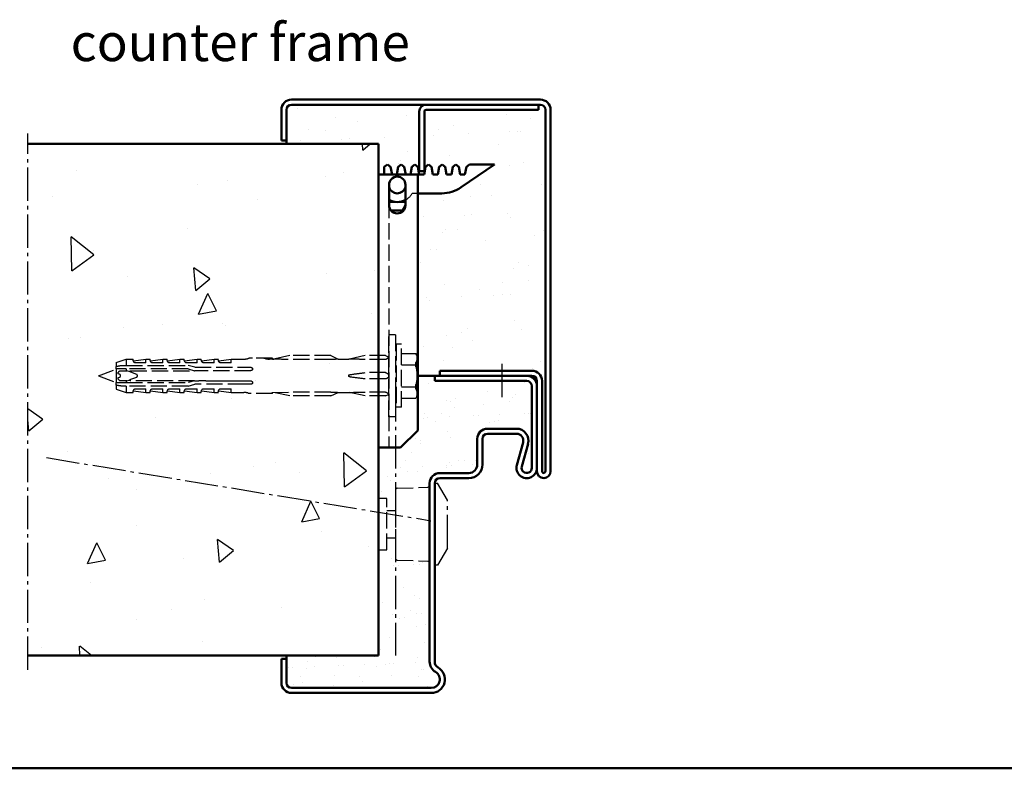
# Model space of a CAD drawing. Extents: x -3457 to 6771, y 1394 to 5064.
# Drawn here: x 5967 to 6256, y 1394 to 1613 of the extents above; entities that cross this region are included whole.
import ezdxf

# ---------------------------------------------------------------- set-up
doc = ezdxf.new("R2010")
doc.units = 0
doc.linetypes.add('AM_DIN_F_W050', pattern=[6.25, 4.75, -1.5])
doc.linetypes.add('AM_DIN_G_W050', pattern=[13.75, 9.75, -1.5, 1, -1.5])
doc.layers.get('0').update_dxf_attribs({"linetype": 'CONTINUOUS'})
for name, color, linetype, lineweight in [('AM_0', 7, 'CONTINUOUS', 50), ('AM_2', 5, 'CONTINUOUS', 50), ('AM_3', 6, 'AM_DIN_F_W050', 25), ('AM_6', 2, 'CONTINUOUS', 35), ('AM_7', 4, 'AM_DIN_G_W050', 25), ('AM_8', 1, 'CONTINUOUS', 25)]:
    doc.layers.add(name, color=color, linetype=linetype, lineweight=lineweight)
doc.styles.get("Standard").update_dxf_attribs({"font": 'arial.ttf'})

# ---------------------------------------------------------------- blocks, each defined once
blk = doc.blocks.new('GZ-79SP_Winkel')
for p, q in [((76, 115.5), (3, 115.5)), ((3, 114), (76, 114)), ((75.48, 114), (75.48, 112.5)), ((0, 112.5), (0, 103.5)), ((1.5, 103.5), (1.5, 112.5)), ((77.5, 112.5), (77.5, 6.5)), ((79, 6.5), (79, 112.5)), ((0, 103.5), (1.5, 103.5)), ((73.5, 36), (46.5, 36)), ((46.5, 36), (46.5, 34.5)), ((71, 34.5), (46.5, 34.5)), ((46.5, 34.5), (73.5, 34.5)), ((75, 33), (75, 6.5)), ((76.5, 33), (76.5, 6.5)), ((75, 19), (75, 30.5))]:
    blk.add_line(p, q)
for centre, radius, start, end in [((3, 112.5), 3, 90, 180), ((3, 112.5), 1.5, 90, 180), ((76, 112.5), 3, 0, 90), ((76, 112.5), 1.5, 0, 90), ((73.5, 33), 3, 0, 90), ((73.5, 33), 1.5, 0, 90), ((77, 6.5), 2, 180, 0), ((77, 6.5), 0.5, 180, 0)]:
    blk.add_arc(centre, radius, start, end)
at = {"layer": 'AM_0'}
for p, q in [((40.48, 94.5), (40.48, 112)), ((41.98, 112), (41.98, 94.5)), ((75.48, 112.5), (42.48, 112.5)), ((40.48, 94.5), (41.98, 94.5))]:
    blk.add_line(p, q, dxfattribs=at)
for radius in [2, 0.5]:
    blk.add_arc((42.48, 112), radius, 90, 180, dxfattribs=at)
blk = doc.blocks.new('Eckzarge')
for p, q in [((27, 93), (0, 93)), ((0, 93), (0, 91.5)), ((27, 91.5), (0, 91.5)), ((28.5, 66), (28.5, 90)), ((30, 66), (30, 90)), ((15.5, 77.5), (24, 77.5)), ((15.5, 76), (24, 76)), ((12.5, 67), (12.5, 74.5)), ((14, 67), (14, 74.5)), ((25.93, 73.47), (24.11, 66.79)), ((27.38, 73.08), (25.55, 66.39)), ((1.5, 64.5), (10, 64.5)), ((-1.5, 9.2), (-1.5, 61.5)), ((0, 9.2), (0, 61.5)), ((1.5, 63), (10, 63)), ((-43.5, 10), (-45, 10)), ((-45, 10), (-45, 3)), ((-43.5, 10), (-43.5, 3)), ((-42, 1.5), (-1, 1.5)), ((-42, 0), (-1, 0))]:
    blk.add_line(p, q)
for centre, radius, start, end in [((27, 90), 3, 0, 90), ((27, 90), 1.5, 0, 90), ((15.5, 74.5), 3, 90, 180), ((15.5, 74.5), 1.5, 90, 180), ((24, 74), 3.5, 344.7385, 90), ((24, 74), 2, 344.7385, 90), ((10, 67), 4, 270, 0), ((10, 67), 2.5, 270, 0), ((27, 66), 3, 164.7385, 0), ((1.5, 61.5), 3, 90, 180), ((27, 66), 1.5, 164.7385, 0), ((1.5, 61.5), 1.5, 90, 180), ((2, 9.2), 3.5, 180, 240), ((2, 9.2), 2, 180, 240), ((-1, 4), 4, 270, 60), ((-1, 4), 2.5, 270, 60), ((-42, 3), 3, 180, 270), ((-42, 3), 1.5, 180, 270)]:
    blk.add_arc(centre, radius, start, end)
at = {"layer": 'AM_7'}
blk.add_line((-11.5, 89.33), (-11.5, 11), dxfattribs=at)
blk = doc.blocks.new('SMW-Typ1')
for p, q in [((0.15, 20.87), (0.15, 0.81)), ((0.63, 21.37), (9.63, 21.68)), ((9.66, 21.68), (9.63, 21.68)), ((10.15, 0.49), (10.15, 21.2)), ((-2.35, 14.84), (0.15, 14.84)), ((-2.35, 6.84), (0.15, 6.84)), ((0.63, 0.31), (9.63, 0)), ((9.66, 0), (9.63, 0))]:
    blk.add_line(p, q)
blk.add_lwpolyline([(-4.85, 3.34), (-2.35, 3.34), (-2.35, 18.34), (-4.85, 18.34)], close=True)
for centre, radius, start, end in [((0.65, 20.87), 0.496, 92, 180), ((9.66, 21.2), 0.486, 0, 90), ((0.65, 0.81), 0.496, 180, 268), ((9.66, 0.49), 0.486, 270, 0)]:
    blk.add_arc(centre, radius, start, end)
at = {"layer": 'AM_7'}
for p, q in [((11.65, -1.16), (11.65, 22.84)), ((11.65, 22.84), (12.45, 22.84)), ((15.45, 17.84), (12.45, 22.84)), ((15.45, 3.84), (15.45, 17.84)), ((15.45, 3.84), (12.45, -1.16)), ((12.45, -1.16), (11.65, -1.16))]:
    blk.add_line(p, q, dxfattribs=at)
blk = doc.blocks.new('Dübel_SK')
for p, q in [((85.2, 0), (85.2, 24)), ((87.2, 24), (85.2, 24)), ((87.2, 24), (87.2, 0)), ((87.4, 21.05), (87.2, 21.25)), ((87.4, 21.25), (87.4, 2.75)), ((89, 21.25), (87.4, 21.25)), ((89, 2.75), (89, 21.25)), ((56.2, 17.9), (51.85, 16.98)), ((68.2, 17.9), (56.2, 17.9)), ((68.2, 17.9), (70.35, 16.87)), ((78.3, 17.9), (73.47, 16.87)), ((84.3, 17.9), (78.3, 17.9)), ((84.3, 17.9), (85.12, 17.47)), ((89, 18.54), (93.19, 18.54)), ((93.5, 18), (93.19, 18.54)), ((93.5, 18), (93.5, 17.2)), ((5.2, 15.9), (8.2, 16.9)), ((5.2, 15.9), (5.2, 14.72)), ((5.2, 14), (5.2, 14.72)), ((8.2, 16.9), (8.2, 15)), ((8.2, 16.9), (10.21, 16.9)), ((8.2, 15), (26.35, 15)), ((10.32, 16.37), (13.95, 16.89)), ((13.95, 15.81), (10.66, 15.81)), ((13.95, 15.81), (13.95, 16.9)), ((13.95, 16.9), (15.21, 16.9)), ((15.32, 16.37), (18.95, 16.89)), ((18.95, 15.81), (15.66, 15.81)), ((18.95, 15.81), (18.95, 16.9)), ((18.95, 16.9), (20.21, 16.9)), ((20.32, 16.37), (23.95, 16.89)), ((23.95, 15.81), (20.66, 15.81)), ((23.95, 15.81), (23.95, 16.9)), ((23.95, 16.9), (25.21, 16.9)), ((25.32, 16.37), (28.95, 16.89)), ((28.95, 15.81), (25.66, 15.81)), ((26.35, 15), (26.35, 15)), ((28.35, 14.5), (26.35, 15)), ((28.35, 14.5), (42.7, 14.5)), ((28.95, 15.81), (28.95, 16.9)), ((28.95, 16.9), (30.21, 16.9)), ((30.32, 16.37), (33.95, 16.89)), ((33.95, 15.81), (30.66, 15.81)), ((33.95, 15.81), (33.95, 16.9)), ((33.95, 16.9), (35.21, 16.9)), ((35.32, 16.37), (38.95, 16.89)), ((38.95, 15.81), (35.66, 15.81)), ((38.95, 15.81), (38.95, 16.9)), ((38.95, 16.9), (42.7, 16.9)), ((51.06, 17.2), (45.2, 17.2)), ((51.06, 16.9), (50.2, 16.9)), ((51.06, 17.2), (51.06, 16.9)), ((51.06, 16.9), (51.5, 16.9)), ((51.85, 16.89), (51.5, 16.9)), ((51.85, 16.88), (51.85, 16.98)), ((68.2, 16.79), (54.2, 16.79)), ((70.35, 16.88), (73.48, 16.88)), ((84.3, 16.79), (78.3, 16.79)), ((78.3, 16.79), (78.3, 16.79)), ((84.3, 16.79), (84.3, 16.79)), ((89, 15.25), (93.19, 15.25)), ((93.19, 14.59), (93.19, 15.9)), ((93.5, 17.2), (93.5, 12)), ((0, 12), (5.2, 13.9)), ((0, 12), (5.2, 10.1)), ((5.2, 14), (5.2, 10)), ((5.72, 12.76), (5.72, 12.64)), ((5.72, 12.64), (6.18, 12.47)), ((8.2, 14), (8.2, 13.5)), ((26.35, 14), (8.2, 14)), ((8.2, 13.5), (8.34, 13.5)), ((9.36, 13.13), (8.34, 13.5)), ((9.4, 13.11), (11.15, 12.47)), ((9.46, 13.5), (28.34, 13.5)), ((26.35, 14), (28.23, 13.5)), ((44.73, 13.5), (28.23, 13.5)), ((84.3, 12.94), (78.3, 12.93)), ((84.3, 12.94), (84.3, 12.94)), ((93.5, 12), (93.5, 6.8)), ((5.2, 9.28), (5.2, 10)), ((5.2, 9.28), (5.2, 8.1)), ((6.18, 11.53), (5.72, 11.36)), ((5.72, 11.36), (5.72, 11.24)), ((8.2, 10.5), (8.2, 10)), ((8.34, 10.5), (8.2, 10.5)), ((8.2, 10), (26.35, 10)), ((26.35, 9), (8.2, 9)), ((8.2, 9), (8.2, 7.1)), ((8.34, 10.5), (9.03, 10.75)), ((9.03, 10.75), (9.36, 10.87)), ((11.15, 11.53), (9.4, 10.89)), ((28.23, 10.5), (9.46, 10.5)), ((28.23, 10.5), (26.35, 10)), ((26.35, 9), (28.35, 9.5)), ((26.35, 9), (26.35, 9)), ((28.23, 10.5), (28.34, 10.5)), ((28.34, 10.5), (29.46, 10.5)), ((42.7, 9.5), (28.35, 9.5)), ((31.49, 10.5), (33.33, 10.5)), ((33.33, 10.5), (34.47, 10.5)), ((34.47, 10.5), (38.34, 10.5)), ((38.34, 10.5), (42.7, 10.5)), ((84.3, 11.06), (78.3, 11.07)), ((84.3, 11.06), (84.3, 11.06)), ((89, 8.75), (93.19, 8.75)), ((93.19, 8.1), (93.19, 9.41)), ((5.2, 8.1), (8.2, 7.1)), ((8.2, 7.1), (10.21, 7.1)), ((10.32, 7.63), (13.95, 7.11)), ((10.66, 8.19), (13.95, 8.19)), ((13.95, 7.1), (13.95, 8.19)), ((13.95, 7.1), (15.21, 7.1)), ((15.32, 7.63), (18.95, 7.11)), ((15.66, 8.19), (18.95, 8.19)), ((18.95, 7.1), (18.95, 8.19)), ((18.95, 7.1), (20.21, 7.1)), ((20.32, 7.63), (23.95, 7.11)), ((20.66, 8.19), (23.95, 8.19)), ((23.95, 7.1), (23.95, 8.19)), ((23.95, 7.1), (25.21, 7.1)), ((25.32, 7.63), (28.95, 7.11)), ((25.66, 8.19), (28.95, 8.19)), ((28.95, 7.1), (28.95, 8.19)), ((28.95, 7.1), (30.21, 7.1)), ((30.32, 7.63), (33.95, 7.11)), ((30.66, 8.19), (33.95, 8.19)), ((33.95, 7.1), (33.95, 8.19)), ((33.95, 7.1), (35.21, 7.1)), ((35.32, 7.63), (38.95, 7.11)), ((35.66, 8.19), (38.95, 8.19)), ((38.95, 7.1), (38.95, 8.19)), ((38.95, 7.1), (42.7, 7.1)), ((44.53, 6.8), (44.42, 6.86)), ((51.06, 6.8), (44.53, 6.8)), ((51.06, 7.1), (56.2, 7.21)), ((51.06, 6.8), (51.06, 7.15)), ((51.85, 7.02), (51.85, 7.12)), ((56.2, 6.1), (51.85, 7.02)), ((68.2, 7.21), (56.2, 7.21)), ((56.2, 7.21), (56.2, 7.21)), ((68.2, 6.1), (56.2, 6.1)), ((68.2, 6.1), (70.35, 7.13)), ((70.35, 7.13), (73.48, 7.13)), ((78.3, 6.1), (73.47, 7.13)), ((84.3, 7.21), (78.3, 7.21)), ((78.3, 7.21), (78.3, 7.21)), ((84.3, 6.1), (78.3, 6.1)), ((84.3, 7.21), (84.3, 7.21)), ((84.3, 6.1), (85.12, 6.53)), ((93.5, 6), (93.19, 5.47)), ((93.5, 6.8), (93.5, 6)), ((87.4, 2.95), (87.2, 2.75)), ((89, 5.47), (93.19, 5.47)), ((87.2, 0), (85.2, 0)), ((89, 2.75), (87.4, 2.75))]:
    blk.add_line(p, q)
for centre, radius, start, end in [((84.2, 17.88), 1, 336.4193, 0), ((42.7, 22.18), 5.28, 270, 283.6855), ((45.2, 11.92), 5.28, 98.7092, 103.6855), ((45.2, 11.92), 5.28, 90, 98.7092), ((47.7, 11.92), 5.28, 76.3145, 90), ((50.2, 22.18), 5.28, 256.3145, 270), ((42.7, 1.82), 5.28, 76.3145, 90), ((45.2, 12.08), 5.28, 256.3145, 261.4956), ((84.2, 6.13), 1, 0, 23.5807)]:
    blk.add_arc(centre, radius, start, end)
for centre, major_axis, ratio, start_param, end_param in [((17.77, 11.58), (-52.17, -2.7), 0.089648, 3.934581, 3.989431), ((89.86, 12), (32.65, -2.5), 0.128193, 2.244443, 2.305807), ((48.04, 12), (-46.64, -2.42), 0.09077, 4.001797, 4.114218), ((50.54, 12), (-22.94, 0), 0.212557, 3.115585, 3.167609), ((48.04, 12), (-46.64, -4.26), 0.050974, 2.15962, 2.272042), ((48.04, 12), (-46.64, 4.26), 0.050974, 4.011153, 4.123573), ((89.86, 12), (32.65, 2.5), 0.128193, 3.977369, 4.038733), ((48.04, 12), (-46.64, 2.42), 0.09077, 2.168976, 2.281398)]:
    blk.add_ellipse(centre, major_axis=major_axis, ratio=ratio, start_param=start_param, end_param=end_param)
for points, knots in [([(85.12, 17.47), (85.12, 17.47), (85.12, 17.47), (85.12, 17.47), (85.12, 17.47), (85.12, 17.47), (85.12, 17.47), (85.12, 17.47), (85.11, 17.46), (85.11, 17.44), (85.09, 17.4), (85.08, 17.38), (85.05, 17.32), (85.03, 17.3), (85.02, 17.27)], [0.28870719, 0.28870719, 0.28870719, 0.28870719, 0.28960758, 0.28960758, 0.28960758, 0.29339931, 0.29339931, 0.29871656, 0.29871656, 0.31105292, 0.31105292, 0.32556311, 0.32556311, 0.33669347, 0.33669347, 0.33669347, 0.33669347]), ([(5.2, 14.72), (5.37, 14.77), (5.55, 14.82), (5.71, 14.85), (6.04, 14.93), (6.44, 15), (6.77, 15)], [0.6107191, 0.6107191, 0.6107191, 0.6107191, 0.661418, 0.661418, 0.661418, 0.7674156, 0.7674156, 0.7674156, 0.7674156]), ([(10.66, 15.81), (10.6, 15.86), (10.55, 15.91), (10.39, 16.1), (10.3, 16.26), (10.21, 16.54), (10.2, 16.68), (10.2, 16.86), (10.21, 16.9), (10.21, 16.9)], [-0.7350727, -0.7350727, -0.7350727, -0.7350727, -0.7080906, -0.7080906, -0.6271922, -0.6271922, -0.5195395, -0.5195395, -0.4118867, -0.4118867, -0.4118867, -0.4118867]), ([(15.66, 15.81), (15.6, 15.86), (15.55, 15.91), (15.39, 16.1), (15.3, 16.26), (15.21, 16.54), (15.2, 16.68), (15.2, 16.86), (15.21, 16.9), (15.21, 16.9)], [-0.7350727, -0.7350727, -0.7350727, -0.7350727, -0.7080906, -0.7080906, -0.6271922, -0.6271922, -0.5195395, -0.5195395, -0.4118867, -0.4118867, -0.4118867, -0.4118867]), ([(20.66, 15.81), (20.6, 15.86), (20.55, 15.91), (20.39, 16.1), (20.3, 16.26), (20.21, 16.54), (20.2, 16.68), (20.2, 16.86), (20.21, 16.9), (20.21, 16.9)], [-0.7350727, -0.7350727, -0.7350727, -0.7350727, -0.7080906, -0.7080906, -0.6271922, -0.6271922, -0.5195395, -0.5195395, -0.4118867, -0.4118867, -0.4118867, -0.4118867]), ([(25.66, 15.81), (25.6, 15.86), (25.55, 15.91), (25.39, 16.1), (25.3, 16.26), (25.21, 16.54), (25.2, 16.68), (25.2, 16.86), (25.21, 16.9), (25.21, 16.9)], [-0.7350727, -0.7350727, -0.7350727, -0.7350727, -0.7080906, -0.7080906, -0.6271922, -0.6271922, -0.5195395, -0.5195395, -0.4118867, -0.4118867, -0.4118867, -0.4118867]), ([(30.66, 15.81), (30.6, 15.86), (30.55, 15.91), (30.39, 16.1), (30.3, 16.26), (30.21, 16.54), (30.2, 16.68), (30.2, 16.86), (30.21, 16.9), (30.21, 16.9)], [-0.7350727, -0.7350727, -0.7350727, -0.7350727, -0.7080906, -0.7080906, -0.6271922, -0.6271922, -0.5195395, -0.5195395, -0.4118867, -0.4118867, -0.4118867, -0.4118867]), ([(35.66, 15.81), (35.6, 15.86), (35.55, 15.91), (35.39, 16.1), (35.3, 16.26), (35.21, 16.54), (35.2, 16.68), (35.2, 16.86), (35.21, 16.9), (35.21, 16.9)], [-0.7350727, -0.7350727, -0.7350727, -0.7350727, -0.7080906, -0.7080906, -0.6271922, -0.6271922, -0.5195395, -0.5195395, -0.4118867, -0.4118867, -0.4118867, -0.4118867]), ([(42.7, 14.5), (43.02, 14.5), (43.36, 14.5), (43.78, 14.5), (43.87, 14.5), (43.95, 14.5)], [-1.5976996, -1.5976996, -1.5976996, -1.5976996, -1.5030228, -1.5030228, -1.4788407, -1.4788407, -1.4788407, -1.4788407]), ([(44.73, 14.5), (44.77, 14.5), (44.81, 14.5), (44.88, 14.48), (44.92, 14.46), (45.01, 14.42), (45.06, 14.38), (45.14, 14.29), (45.18, 14.23), (45.2, 14.17)], [-0.6460615, -0.6460615, -0.6460615, -0.6460615, -0.5299, -0.5299, -0.4054547, -0.4054547, -0.215828, -0.215828, -0.0014512, -0.0014512, -0.0014512, -0.0014512]), ([(70.35, 16.87), (70.36, 16.87), (70.34, 16.87), (70.31, 16.86), (70.28, 16.86), (70.22, 16.86), (70.18, 16.85), (70.06, 16.84), (69.94, 16.84), (69.79, 16.83), (69.77, 16.83), (69.74, 16.83)], [-0.35352769, -0.35352769, -0.35352769, -0.35352769, -0.33804031, -0.33804031, -0.32504705, -0.32504705, -0.31205379, -0.31205379, -0.27683207, -0.27683207, -0.26947939, -0.26947939, -0.26947939, -0.26947939]), ([(74.13, 16.86), (73.96, 16.86), (73.79, 16.86), (73.59, 16.87), (73.53, 16.87), (73.49, 16.87), (73.48, 16.87), (73.47, 16.87), (73.47, 16.87), (73.47, 16.87)], [-0.50895231, -0.50895231, -0.50895231, -0.50895231, -0.46109454, -0.46109454, -0.4446113, -0.4446113, -0.44126636, -0.44126636, -0.43792141, -0.43792141, -0.43792141, -0.43792141]), ([(85.02, 17.27), (84.98, 17.21), (84.93, 17.15), (84.8, 17.01), (84.67, 16.92), (84.48, 16.83), (84.39, 16.8), (84.3, 16.79)], [-0.43419392, -0.43419392, -0.43419392, -0.43419392, -0.41091904, -0.41091904, -0.36750807, -0.36750807, -0.34153732, -0.34153732, -0.34153732, -0.34153732]), ([(6.51, 12), (6.51, 12.07), (6.49, 12.14), (6.44, 12.26), (6.4, 12.32), (6.3, 12.41), (6.25, 12.44), (6.18, 12.47), (6.18, 12.47), (6.18, 12.47)], [0.08021, 0.08021, 0.08021, 0.08021, 0.09992864, 0.09992864, 0.11964729, 0.11964729, 0.14003364, 0.14003364, 0.14067554, 0.14067554, 0.14067554, 0.14067554]), ([(6.18, 11.53), (6.18, 11.53), (6.18, 11.53), (6.25, 11.56), (6.3, 11.59), (6.4, 11.68), (6.44, 11.74), (6.49, 11.86), (6.51, 11.93), (6.51, 12)], [0.01974445, 0.01974445, 0.01974445, 0.01974445, 0.02038636, 0.02038636, 0.04077271, 0.04077271, 0.06049136, 0.06049136, 0.08021, 0.08021, 0.08021, 0.08021]), ([(9.4, 13.11), (9.39, 13.11), (9.39, 13.11), (9.36, 13.13), (9.34, 13.14), (9.31, 13.18), (9.29, 13.2), (9.27, 13.25), (9.26, 13.28), (9.26, 13.33), (9.27, 13.35), (9.29, 13.4), (9.31, 13.42), (9.34, 13.46), (9.36, 13.47), (9.41, 13.49), (9.44, 13.5), (9.46, 13.5)], [0.00672547, 0.00672547, 0.00672547, 0.00672547, 0.00757403, 0.00757403, 0.01514806, 0.01514806, 0.02286157, 0.02286157, 0.03057508, 0.03057508, 0.0384076, 0.0384076, 0.04624011, 0.04624011, 0.05376564, 0.05376564, 0.06129116, 0.06129116, 0.06129116, 0.06129116]), ([(11.15, 11.53), (11.16, 11.53), (11.16, 11.54), (11.23, 11.56), (11.29, 11.6), (11.38, 11.69), (11.42, 11.75), (11.47, 11.87), (11.48, 11.94), (11.48, 12.06), (11.47, 12.13), (11.42, 12.25), (11.38, 12.31), (11.29, 12.4), (11.23, 12.44), (11.16, 12.46), (11.16, 12.47), (11.15, 12.47)], [-0.2847847, -0.2847847, -0.2847847, -0.2847847, -0.2827368, -0.2827368, -0.2638877, -0.2638877, -0.2450386, -0.2450386, -0.2261895, -0.2261895, -0.2073404, -0.2073404, -0.1884913, -0.1884913, -0.1696421, -0.1696421, -0.1675942, -0.1675942, -0.1675942, -0.1675942]), ([(45.2, 13.83), (45.19, 13.8), (45.17, 13.77), (45.13, 13.7), (45.1, 13.66), (45.02, 13.59), (44.97, 13.55), (44.85, 13.51), (44.79, 13.5), (44.73, 13.5)], [-0.6246777, -0.6246777, -0.6246777, -0.6246777, -0.5159684, -0.5159684, -0.3642953, -0.3642953, -0.1844032, -0.1844032, 0, 0, 0, 0]), ([(73.47, 12.13), (73.47, 12.14), (73.47, 12.15), (73.48, 12.17), (73.49, 12.18), (73.53, 12.23), (73.59, 12.26), (73.79, 12.34), (73.96, 12.37), (74.13, 12.39)], [-0.43225622, -0.43225622, -0.43225622, -0.43225622, -0.42891129, -0.42891129, -0.42556636, -0.42556636, -0.40908338, -0.40908338, -0.36122602, -0.36122602, -0.36122602, -0.36122602]), ([(74.13, 11.61), (73.96, 11.63), (73.79, 11.66), (73.59, 11.74), (73.53, 11.77), (73.49, 11.82), (73.48, 11.83), (73.47, 11.85), (73.47, 11.86), (73.47, 11.87)], [-0.50895231, -0.50895231, -0.50895231, -0.50895231, -0.46109454, -0.46109454, -0.4446113, -0.4446113, -0.44126636, -0.44126636, -0.43792141, -0.43792141, -0.43792141, -0.43792141]), ([(84.3, 12.94), (84.39, 12.92), (84.48, 12.88), (84.67, 12.79), (84.8, 12.72), (84.93, 12.61), (84.98, 12.57), (85.02, 12.52)], [-0.31865106, -0.31865106, -0.31865106, -0.31865106, -0.29268037, -0.29268037, -0.24926924, -0.24926924, -0.22599373, -0.22599373, -0.22599373, -0.22599373]), ([(85.02, 12.52), (85.04, 12.5), (85.06, 12.46), (85.09, 12.37), (85.11, 12.31), (85.11, 12.23), (85.11, 12.21), (85.12, 12.18), (85.12, 12.16), (85.12, 12.14), (85.12, 12.14), (85.12, 12.14), (85.12, 12.13), (85.12, 12.13), (85.12, 12.13)], [0.24251188, 0.24251188, 0.24251188, 0.24251188, 0.25906133, 0.25906133, 0.2775365, 0.2775365, 0.28423349, 0.28423349, 0.28833644, 0.28833644, 0.28965314, 0.28965314, 0.28965314, 0.29055388, 0.29055388, 0.29055388, 0.29055388]), ([(85.12, 11.87), (85.12, 11.87), (85.12, 11.87), (85.12, 11.86), (85.12, 11.85), (85.12, 11.84), (85.12, 11.81), (85.12, 11.79), (85.11, 11.73), (85.11, 11.7), (85.09, 11.62), (85.08, 11.58), (85.05, 11.52), (85.03, 11.49), (85.02, 11.48)], [0.28870719, 0.28870719, 0.28870719, 0.28870719, 0.28960758, 0.28960758, 0.28960758, 0.29339931, 0.29339931, 0.29871656, 0.29871656, 0.31105292, 0.31105292, 0.32556311, 0.32556311, 0.33669347, 0.33669347, 0.33669347, 0.33669347]), ([(6.77, 9), (6.44, 9), (6.04, 9.07), (5.55, 9.18), (5.37, 9.23), (5.2, 9.28)], [0.2463072, 0.2463072, 0.2463072, 0.2463072, 0.3523048, 0.3523048, 0.4030037, 0.4030037, 0.4030037, 0.4030037]), ([(9.46, 10.5), (9.44, 10.5), (9.41, 10.51), (9.36, 10.53), (9.34, 10.54), (9.31, 10.58), (9.29, 10.6), (9.27, 10.65), (9.26, 10.67), (9.26, 10.73), (9.27, 10.75), (9.29, 10.8), (9.31, 10.82), (9.34, 10.86), (9.36, 10.87), (9.39, 10.89), (9.39, 10.89), (9.4, 10.89)], [0, 0, 0, 0, 0.00752552, 0.00752552, 0.01505105, 0.01505105, 0.02288356, 0.02288356, 0.03071608, 0.03071608, 0.03848491, 0.03848491, 0.04625374, 0.04625374, 0.0537724, 0.0537724, 0.05456865, 0.05456865, 0.05456865, 0.05456865]), ([(42.7, 10.5), (43.02, 10.5), (43.37, 10.5), (43.8, 10.5), (43.87, 10.5), (43.95, 10.5)], [-1.5759567, -1.5759567, -1.5759567, -1.5759567, -1.4791965, -1.4791965, -1.4574042, -1.4574042, -1.4574042, -1.4574042]), ([(43.95, 9.5), (43.87, 9.5), (43.78, 9.5), (43.36, 9.5), (43.02, 9.5), (42.7, 9.5)], [-1.716559, -1.716559, -1.716559, -1.716559, -1.6923768, -1.6923768, -1.5977, -1.5977, -1.5977, -1.5977]), ([(44.73, 10.5), (44.76, 10.5), (44.78, 10.5), (44.87, 10.48), (44.93, 10.46), (45.05, 10.39), (45.1, 10.34), (45.15, 10.27), (45.16, 10.25), (45.17, 10.24)], [0.15320437, 0.15320437, 0.15320437, 0.15320437, 0.16207797, 0.16207797, 0.18285933, 0.18285933, 0.2036407, 0.2036407, 0.20893829, 0.20893829, 0.20893829, 0.20893829]), ([(45.17, 9.76), (45.16, 9.74), (45.15, 9.72), (45.09, 9.65), (45.04, 9.61), (44.94, 9.54), (44.88, 9.52), (44.78, 9.5), (44.76, 9.5), (44.73, 9.5)], [0.26065737, 0.26065737, 0.26065737, 0.26065737, 0.26838826, 0.26838826, 0.29217283, 0.29217283, 0.31577527, 0.31577527, 0.32468408, 0.32468408, 0.32468408, 0.32468408]), ([(45.17, 10.24), (45.18, 10.21), (45.19, 10.19), (45.22, 10.11), (45.23, 10.05), (45.23, 10)], [0.20575584, 0.20575584, 0.20575584, 0.20575584, 0.21348473, 0.21348473, 0.23035644, 0.23035644, 0.23035644, 0.23035644]), ([(45.23, 10), (45.23, 9.99), (45.23, 9.98), (45.23, 9.91), (45.21, 9.84), (45.18, 9.78), (45.17, 9.77), (45.17, 9.76)], [0.23035644, 0.23035644, 0.23035644, 0.23035644, 0.23324273, 0.23324273, 0.25399213, 0.25399213, 0.25617551, 0.25617551, 0.25617551, 0.25617551]), ([(85.02, 11.48), (84.98, 11.43), (84.93, 11.39), (84.8, 11.28), (84.67, 11.21), (84.48, 11.12), (84.39, 11.08), (84.3, 11.06)], [0.22599352, 0.22599352, 0.22599352, 0.22599352, 0.24926841, 0.24926841, 0.29267937, 0.29267937, 0.31865012, 0.31865012, 0.31865012, 0.31865012]), ([(10.21, 7.1), (10.21, 7.1), (10.2, 7.14), (10.2, 7.32), (10.21, 7.46), (10.3, 7.74), (10.39, 7.9), (10.55, 8.09), (10.6, 8.14), (10.66, 8.19)], [-0.4118867, -0.4118867, -0.4118867, -0.4118867, -0.304234, -0.304234, -0.1965812, -0.1965812, -0.1156829, -0.1156829, -0.0887008, -0.0887008, -0.0887008, -0.0887008]), ([(15.21, 7.1), (15.21, 7.1), (15.2, 7.14), (15.2, 7.32), (15.21, 7.46), (15.3, 7.74), (15.39, 7.9), (15.55, 8.09), (15.6, 8.14), (15.66, 8.19)], [-0.4118867, -0.4118867, -0.4118867, -0.4118867, -0.304234, -0.304234, -0.1965812, -0.1965812, -0.1156829, -0.1156829, -0.0887008, -0.0887008, -0.0887008, -0.0887008]), ([(20.21, 7.1), (20.21, 7.1), (20.2, 7.14), (20.2, 7.32), (20.21, 7.46), (20.3, 7.74), (20.39, 7.9), (20.55, 8.09), (20.6, 8.14), (20.66, 8.19)], [-0.4118867, -0.4118867, -0.4118867, -0.4118867, -0.304234, -0.304234, -0.1965812, -0.1965812, -0.1156829, -0.1156829, -0.0887008, -0.0887008, -0.0887008, -0.0887008]), ([(25.21, 7.1), (25.21, 7.1), (25.2, 7.14), (25.2, 7.32), (25.21, 7.46), (25.3, 7.74), (25.39, 7.9), (25.55, 8.09), (25.6, 8.14), (25.66, 8.19)], [-0.4118867, -0.4118867, -0.4118867, -0.4118867, -0.304234, -0.304234, -0.1965812, -0.1965812, -0.1156829, -0.1156829, -0.0887008, -0.0887008, -0.0887008, -0.0887008]), ([(30.21, 7.1), (30.21, 7.1), (30.2, 7.14), (30.2, 7.32), (30.21, 7.46), (30.3, 7.74), (30.39, 7.9), (30.55, 8.09), (30.6, 8.14), (30.66, 8.19)], [-0.4118867, -0.4118867, -0.4118867, -0.4118867, -0.304234, -0.304234, -0.1965812, -0.1965812, -0.1156829, -0.1156829, -0.0887008, -0.0887008, -0.0887008, -0.0887008]), ([(35.21, 7.1), (35.21, 7.1), (35.2, 7.14), (35.2, 7.32), (35.21, 7.46), (35.3, 7.74), (35.39, 7.9), (35.55, 8.09), (35.6, 8.14), (35.66, 8.19)], [-0.4118867, -0.4118867, -0.4118867, -0.4118867, -0.304234, -0.304234, -0.1965812, -0.1965812, -0.1156829, -0.1156829, -0.0887008, -0.0887008, -0.0887008, -0.0887008]), ([(69.74, 7.17), (69.77, 7.17), (69.79, 7.17), (69.94, 7.16), (70.06, 7.16), (70.18, 7.15), (70.22, 7.14), (70.28, 7.14), (70.31, 7.14), (70.34, 7.13), (70.36, 7.13), (70.35, 7.13)], [-0.43913239, -0.43913239, -0.43913239, -0.43913239, -0.43177978, -0.43177978, -0.39655809, -0.39655809, -0.38356487, -0.38356487, -0.37057166, -0.37057166, -0.35508431, -0.35508431, -0.35508431, -0.35508431]), ([(73.47, 7.13), (73.47, 7.13), (73.47, 7.13), (73.48, 7.13), (73.49, 7.13), (73.53, 7.13), (73.59, 7.13), (73.79, 7.14), (73.96, 7.14), (74.13, 7.14)], [-0.43225622, -0.43225622, -0.43225622, -0.43225622, -0.42891129, -0.42891129, -0.42556636, -0.42556636, -0.40908338, -0.40908338, -0.36122602, -0.36122602, -0.36122602, -0.36122602]), ([(84.3, 7.21), (84.39, 7.2), (84.48, 7.17), (84.67, 7.08), (84.8, 6.99), (84.93, 6.85), (84.98, 6.79), (85.02, 6.73)], [0.34153834, 0.34153834, 0.34153834, 0.34153834, 0.36750903, 0.36750903, 0.41092016, 0.41092016, 0.43419567, 0.43419567, 0.43419567, 0.43419567]), ([(85.02, 6.73), (85.04, 6.69), (85.06, 6.65), (85.09, 6.59), (85.11, 6.56), (85.11, 6.54), (85.11, 6.53), (85.12, 6.53), (85.12, 6.53), (85.12, 6.53), (85.12, 6.53), (85.12, 6.53), (85.12, 6.53), (85.12, 6.53), (85.12, 6.53)], [0.24251188, 0.24251188, 0.24251188, 0.24251188, 0.25906133, 0.25906133, 0.2775365, 0.2775365, 0.28423349, 0.28423349, 0.28833644, 0.28833644, 0.28965314, 0.28965314, 0.28965314, 0.29055388, 0.29055388, 0.29055388, 0.29055388])]:
    blk.add_open_spline(points, degree=3, knots=knots)
for points, weights in [([(93.19, 18.54), (93.5, 17.82), (93.5, 17.2)], [1, 1.02204859637, 1]), ([(6.77, 15), (7.42, 15), (8.2, 15)], [1.00613520292, 1.00532698981, 1]), ([(93.5, 17.2), (93.5, 16.58), (93.19, 15.9)], [1, 1.02204859637, 1]), ([(93.19, 14.59), (93.5, 13.24), (93.5, 12)], [1, 1.02204859637, 1]), ([(8.2, 14), (6.48, 14), (5.2, 14)], [1, 1.00827207779, 1]), ([(5.72, 12.76), (5.92, 13.12), (6.32, 13.5)], [1, 1.0104022779, 1.0129692475]), ([(6.32, 13.5), (7.19, 13.5), (8.2, 13.5)], [1.00186344414, 1.00357061332, 1]), ([(93.5, 12), (93.5, 10.76), (93.19, 9.41)], [1, 1.02204859637, 1]), ([(5.2, 10), (6.48, 10), (8.2, 10)], [1.00000255104, 1.00827336386, 1]), ([(6.32, 10.5), (5.92, 10.88), (5.72, 11.24)], [1.01296924743, 1.01040227776, 1]), ([(8.2, 10.5), (7.19, 10.5), (6.32, 10.5)], [1, 1.00357061334, 1.00186344412]), ([(8.2, 9), (7.42, 9), (6.77, 9)], [1, 1.00532788892, 1.00613700258]), ([(31.49, 10.5), (30.44, 10.5), (29.46, 10.5)], [1.01327838365, 1.01142362769, 1.00848198139]), ([(44.42, 10.5), (44.57, 10.5), (44.73, 10.5)], [1, 1.00015609964, 1]), ([(44.73, 9.5), (44.57, 9.5), (44.42, 9.5)], [1, 1.00018570512, 1]), ([(93.19, 8.1), (93.5, 7.42), (93.5, 6.8)], [1, 1.02204859637, 1]), ([(93.5, 6.8), (93.5, 6.18), (93.19, 5.47)], [1, 1.02204859637, 1])]:
    blk.add_rational_spline(points, weights, degree=2)
for points in [[(43.95, 14.5), (44.19, 14.5), (44.47, 14.5), (44.73, 14.5)], [(52.1, 16.87), (52.01, 16.88), (51.93, 16.88), (51.85, 16.88)], [(45.2, 14.17), (45.22, 14.11), (45.23, 14.06), (45.23, 14)], [(45.23, 14), (45.23, 13.94), (45.22, 13.89), (45.2, 13.83)], [(85.12, 12.13), (85.12, 12.08), (85.12, 12.04), (85.12, 12)], [(85.12, 12), (85.12, 11.96), (85.12, 11.92), (85.12, 11.87)], [(43.95, 10.5), (44.1, 10.5), (44.26, 10.5), (44.42, 10.5)], [(44.42, 9.5), (44.26, 9.5), (44.1, 9.5), (43.95, 9.5)]]:
    blk.add_open_spline(points, degree=3)
blk = doc.blocks.new('Klappanker')
for p, q in [((0, -53.1), (0, 0)), ((0, -80), (0, -64.9))]:
    blk.add_line(p, q)
at = {"layer": 'AM_0'}
for p, q in [((1.65, 2.31), (2.65, 3)), ((2.65, 3), (2.68, 3)), ((3.57, 2.25), (2.68, 3)), ((6.68, 3), (5.79, 2.25)), ((7.57, 2.25), (6.68, 3)), ((10.68, 3), (9.79, 2.25)), ((11.57, 2.25), (10.68, 3)), ((14.68, 3), (13.79, 2.25)), ((15.57, 2.25), (14.68, 3)), ((18.68, 3), (17.79, 2.25)), ((19.57, 2.25), (18.68, 3)), ((22.68, 3), (21.79, 2.25)), ((23.57, 2.25), (22.68, 3)), ((34, 3), (24.27, -3.73)), ((26.68, 3), (25.79, 2.25)), ((26.68, 3), (34, 3)), ((11.5, 0), (0, 0)), ((1.65, 0), (1.65, 2.31)), ((3.98, 0), (3.57, 2.25)), ((5.79, 2.25), (5.38, 0)), ((7.98, 0), (7.57, 2.25)), ((9.79, 2.25), (9.38, 0)), ((11.5, 0), (11.5, -75)), ((11.98, 0), (11.57, 2.25)), ((13.38, 0), (11.98, 0)), ((13.79, 2.25), (13.38, 0)), ((15.98, 0), (15.57, 2.25)), ((17.38, 0), (15.98, 0)), ((17.79, 2.25), (17.38, 0)), ((19.98, 0), (19.57, 2.25)), ((21.38, 0), (19.98, 0)), ((21.79, 2.25), (21.38, 0)), ((23.98, 0), (23.57, 2.25)), ((25.38, 0), (23.98, 0)), ((25.79, 2.25), (25.38, 0)), ((3.1, -9), (3.1, -3)), ((7.9, -3), (7.9, -9)), ((18.58, -5.5), (11.5, -5.5)), ((4.79, -8), (3.1, -8)), ((7.9, -8), (6.21, -8)), ((3.63, -10.5), (6.1, -10.5)), ((7.37, -10.5), (6.1, -10.5)), ((7, -10.5), (7.9, -9)), ((11.5, -75), (6.5, -80)), ((0, -80), (6.5, -80))]:
    blk.add_line(p, q, dxfattribs=at)
for centre, radius, start, end in [((5.5, -3), 2.4, 0, 180), ((5.5, -3), 2.5, 196.2602, 343.7398), ((18.58, 4.5), 10, 270, 304.6548), ((5.5, -3), 5.05, 241.6245, 298.3755), ((5.5, -9), 2.4, 180, 0)]:
    blk.add_arc(centre, radius, start, end, dxfattribs=at)
at = {"layer": 'AM_3'}
for p, q in [((11.5, -5.5), (9.89, -5.5)), ((3, -8), (3, -80)), ((3.1, -8), (3, -8))]:
    blk.add_line(p, q, dxfattribs=at)
blk.add_arc((5.5, -3), 5.05, 298.3755, 330.327, dxfattribs=at)

msp = doc.modelspace()

# ---------------------------------------------------------------- hatches: boundary and pattern name
at = {"layer": 'AM_8'}
h = msp.add_hatch(dxfattribs=at)
h.set_pattern_fill('AR-SAND', color=256, scale=0.35, angle=45, style=0)
h.set_pattern_definition([(82.5, (-109.755, 29.422), (-12.508347, 11.716372), [0, -13.5128, 0, -15.113, 0, -14.44625]), (52.5, (-109.755, 29.422), (-6.61538, 28.86565), [0, -7.2898, 0, -12.1793, 0, -4.66725]), (12.5, (-117.487, 21.69), (19.540494, 19.61163), [0, -4.445, 0, -16.002, 0, -20.8915]), (2.5, (-117.487, 21.69), (13.37984, 24.41428), [0, -2.2225, 0, -10.4902, 0, -12.0015])])
edge = h.paths.add_edge_path()
edge.add_line((6120.049, 1588.419), (6119.529, 1588.419))
edge.add_line((6119.529, 1588.419), (6119.529, 1586.919))
edge.add_line((6119.529, 1586.919), (6086.529, 1586.919))
edge.add_arc((6086.529, 1586.419), 0.5, 90, 180)
edge.add_line((6086.029, 1586.419), (6086.029, 1568.919))
edge.add_line((6086.029, 1568.919), (6084.529, 1568.919))
edge.add_line((6084.529, 1568.919), (6084.529, 1586.419))
edge.add_arc((6086.529, 1586.419), 2, 90, 180, ccw=False)
edge.add_line((6086.529, 1588.419), (6047.049, 1588.419))
edge.add_arc((6047.049, 1586.919), 1.5, 90, 180)
edge.add_line((6045.549, 1586.919), (6045.549, 1576.919))
edge.add_line((6045.549, 1576.919), (6072.549, 1576.919))
edge.add_line((6072.549, 1576.919), (6072.549, 1567.919))
edge.add_line((6072.549, 1567.919), (6074.199, 1567.919))
edge.add_line((6074.199, 1567.919), (6074.199, 1570.227))
edge.add_line((6074.199, 1570.227), (6075.199, 1570.919))
edge.add_line((6075.199, 1570.919), (6075.229, 1570.919))
edge.add_line((6075.229, 1570.919), (6076.116, 1570.169))
edge.add_line((6076.116, 1570.169), (6076.529, 1567.919))
edge.add_line((6076.529, 1567.919), (6077.929, 1567.919))
edge.add_line((6077.929, 1567.919), (6078.341, 1570.169))
edge.add_line((6078.341, 1570.169), (6079.229, 1570.919))
edge.add_line((6079.229, 1570.919), (6080.116, 1570.169))
edge.add_line((6080.116, 1570.169), (6080.529, 1567.919))
edge.add_line((6080.529, 1567.919), (6081.929, 1567.919))
edge.add_line((6081.929, 1567.919), (6082.341, 1570.169))
edge.add_line((6082.341, 1570.169), (6083.229, 1570.919))
edge.add_line((6083.229, 1570.919), (6084.116, 1570.169))
edge.add_line((6084.116, 1570.169), (6084.529, 1567.919))
edge.add_line((6084.529, 1567.919), (6085.929, 1567.919))
edge.add_line((6085.929, 1567.919), (6086.341, 1570.169))
edge.add_line((6086.341, 1570.169), (6087.229, 1570.919))
edge.add_line((6087.229, 1570.919), (6088.116, 1570.169))
edge.add_line((6088.116, 1570.169), (6088.529, 1567.919))
edge.add_line((6088.529, 1567.919), (6089.929, 1567.919))
edge.add_line((6089.929, 1567.919), (6090.341, 1570.169))
edge.add_line((6090.341, 1570.169), (6091.229, 1570.919))
edge.add_line((6091.229, 1570.919), (6092.116, 1570.169))
edge.add_line((6092.116, 1570.169), (6092.529, 1567.919))
edge.add_line((6092.529, 1567.919), (6093.929, 1567.919))
edge.add_line((6093.929, 1567.919), (6094.341, 1570.169))
edge.add_line((6094.341, 1570.169), (6095.229, 1570.919))
edge.add_line((6095.229, 1570.919), (6096.116, 1570.169))
edge.add_line((6096.116, 1570.169), (6096.529, 1567.919))
edge.add_line((6096.529, 1567.919), (6097.929, 1567.919))
edge.add_line((6097.929, 1567.919), (6098.341, 1570.169))
edge.add_line((6098.341, 1570.169), (6099.229, 1570.919))
edge.add_line((6099.229, 1570.919), (6106.549, 1570.919))
edge.add_line((6106.549, 1570.919), (6096.819, 1564.193))
edge.add_arc((6091.132, 1572.419), 10, 270, 304.65483, ccw=False)
edge.add_line((6091.132, 1562.419), (6084.049, 1562.419))
edge.add_line((6084.049, 1562.419), (6084.049, 1508.919))
edge.add_line((6084.049, 1508.919), (6090.549, 1508.919))
edge.add_line((6090.549, 1508.919), (6090.549, 1510.419))
edge.add_line((6090.549, 1510.419), (6117.549, 1510.419))
edge.add_arc((6117.549, 1507.419), 3, 0, 90, ccw=False)
edge.add_line((6120.549, 1507.419), (6120.549, 1480.919))
edge.add_arc((6121.049, 1480.919), 0.5, 180, 360)
edge.add_line((6121.549, 1480.919), (6121.549, 1586.919))
edge.add_arc((6120.049, 1586.919), 1.5, 0, 90)
h = msp.add_hatch(dxfattribs=at)
h.set_pattern_fill('AR-CONC', color=256, scale=0.35, angle=45, style=0)
h.set_pattern_definition([(95, (-108.915, -14.544), (49.03313, 41.1437), [6.6675, -73.3425]), (40, (-108.915, -14.544), (-56.00646, 38.56186), [5.334, -58.6742]), (145.4514, (-104.83, -11.115), (-6.9733, 79.70554), [5.6665, -62.3316]), (91.1842, (-121.49, -1.97), (77.4936, 56.6837), [10.0012, -110.0137]), (141.6356, (-115.03, 2.75), (-2.4803, 119.9894), [8.4998, -93.4975]), (36.1842, (-121.49, -1.97), (-2.4803, 119.9894), [8.001, -88.0109]), (66, (-112.06, 1.17), (62.832, 12.2133), [6.6675, -73.3425]), (11, (-112.06, 1.17), (-30.289, 60.8794), [5.334, -58.674]), (116.4514, (-106.82, 2.19), (32.543, 73.0927), [5.6665, -62.3315]), (82.5, (-108.915, -14.544), (-20.161914, 21.690695), [0, -57.9628, 0, -59.563, 0, -58.89625]), (52.5, (-108.915, -14.544), (-8.2564, 41.33045), [0, -33.9598, 0, -56.6293, 0, -22.44725]), (12.5, (-122.933, -28.562), (34.97475, 32.13917), [0, -22.225, 0, -69.342, 0, -92.0115]), (2.5, (-129.22, -34.85), (30.36737, 42.95284), [0, -28.8925, 0, -46.0502, 0, -65.3415])])
h.paths.add_polyline_path([(6072.549, 1576.919), (5969.639, 1576.919), (5969.639, 1426.919), (6072.549, 1426.919)])
h = msp.add_hatch(dxfattribs=at)
h.set_pattern_fill('AR-SAND', color=256, scale=0.21, angle=45, style=0)
h.set_pattern_definition([(82.5, (-109.755, 29.422), (-7.505008, 7.029823), [0, -8.10768, 0, -9.0678, 0, -8.66775]), (52.5, (-109.755, 29.422), (-3.96923, 17.31939), [0, -4.37388, 0, -7.30758, 0, -2.80035]), (12.5, (-114.394, 24.783), (11.724296, 11.766979), [0, -2.667, 0, -9.6012, 0, -12.5349]), (2.5, (-114.394, 24.783), (8.027903, 14.648566), [0, -1.3335, 0, -6.29412, 0, -7.2009])])
edge = h.paths.add_edge_path()
edge.add_line((6079.049, 1487.919), (6072.549, 1487.919))
edge.add_line((6072.549, 1487.919), (6072.549, 1472.919))
edge.add_line((6072.549, 1472.919), (6075.049, 1472.919))
edge.add_line((6075.049, 1472.919), (6075.049, 1469.419))
edge.add_line((6075.049, 1469.419), (6077.549, 1469.419))
edge.add_line((6077.549, 1469.419), (6077.549, 1475.451))
edge.add_arc((6078.045, 1475.451), 0.496, 92, 180, ccw=False)
edge.add_line((6078.028, 1475.947), (6087.031, 1476.261))
edge.add_line((6087.031, 1476.261), (6087.062, 1476.261))
edge.add_arc((6087.062, 1475.775), 0.486, 0, 90, ccw=False)
edge.add_line((6087.549, 1475.775), (6087.549, 1477.419))
edge.add_arc((6090.549, 1477.419), 3, 90, 180, ccw=False)
edge.add_line((6090.549, 1480.419), (6099.049, 1480.419))
edge.add_arc((6099.049, 1482.919), 2.5, 270, 360)
edge.add_line((6101.549, 1482.919), (6101.549, 1490.419))
edge.add_arc((6104.549, 1490.419), 3, 90, 180, ccw=False)
edge.add_line((6104.549, 1493.419), (6113.049, 1493.419))
edge.add_arc((6113.049, 1489.919), 3.5, -15.26148, 90, ccw=False)
edge.add_line((6116.425, 1488.997), (6114.601, 1482.314))
edge.add_arc((6116.049, 1481.919), 1.5, 164.73852, 360)
edge.add_line((6117.549, 1481.919), (6117.549, 1505.919))
edge.add_arc((6116.049, 1505.919), 1.5, 0, 90)
edge.add_line((6116.049, 1507.419), (6089.049, 1507.419))
edge.add_line((6089.049, 1507.419), (6089.049, 1508.919))
edge.add_line((6089.049, 1508.919), (6084.049, 1508.919))
edge.add_line((6084.049, 1508.919), (6084.049, 1492.919))
edge.add_line((6084.049, 1492.919), (6079.049, 1487.919))
h = msp.add_hatch(dxfattribs=at)
h.set_pattern_fill('AR-SAND', color=256, scale=0.21, angle=45, style=0)
h.set_pattern_definition([(82.5, (-109.255, 29.422), (-7.505008, 7.029823), [0, -8.10768, 0, -9.0678, 0, -8.66775]), (52.5, (-109.255, 29.422), (-3.96923, 17.31939), [0, -4.37388, 0, -7.30758, 0, -2.80035]), (12.5, (-113.894, 24.783), (11.724296, 11.766979), [0, -2.667, 0, -9.6012, 0, -12.5349]), (2.5, (-113.894, 24.783), (8.027903, 14.648566), [0, -1.3335, 0, -6.29412, 0, -7.2009])])
edge = h.paths.add_edge_path()
edge.add_arc((6091.049, 1425.115), 3.5, 180, 240, ccw=False)
edge.add_line((6087.549, 1425.115), (6087.549, 1455.062))
edge.add_arc((6087.062, 1455.062), 0.486, -90, 0, ccw=False)
edge.add_line((6087.062, 1454.576), (6087.031, 1454.576))
edge.add_line((6087.031, 1454.576), (6078.028, 1454.891))
edge.add_arc((6078.045, 1455.386), 0.496, 180, 268, ccw=False)
edge.add_line((6077.549, 1455.386), (6077.549, 1461.419))
edge.add_line((6077.549, 1461.419), (6075.049, 1461.419))
edge.add_line((6075.049, 1461.419), (6075.049, 1457.919))
edge.add_line((6075.049, 1457.919), (6072.549, 1457.919))
edge.add_line((6072.549, 1457.919), (6072.549, 1426.919))
edge.add_line((6072.549, 1426.919), (6045.549, 1426.919))
edge.add_line((6045.549, 1426.919), (6045.549, 1418.919))
edge.add_arc((6047.049, 1418.919), 1.5, 180, 270)
edge.add_line((6047.049, 1417.419), (6088.049, 1417.419))
edge.add_arc((6088.049, 1419.919), 2.5, 270, 420)

# ---------------------------------------------------------------- linework, layer by layer
at = {"layer": 'AM_0'}
for p, q in [((6045.549, 1577.919), (6045.549, 1576.919)), ((5969.639, 1576.919), (6072.549, 1576.919)), ((6072.549, 1426.919), (6072.549, 1576.919)), ((6089.049, 1508.919), (6084.049, 1508.919)), ((6072.549, 1426.919), (5969.639, 1426.919)), ((6045.549, 1425.919), (6045.549, 1426.919))]:
    msp.add_line(p, q, dxfattribs=at)
at = {"layer": 'AM_2', "color": 11}
msp.add_line((5511.49, 1393.837), (6771.49, 1393.837), dxfattribs=at)
at = {"layer": 'AM_7'}
for p, q in [((5969.639, 1422.712), (5969.639, 1579.919)), ((6108.799, 1502.648), (6108.799, 1513.419)), ((5975.108, 1484.917), (6087.907, 1466.433))]:
    msp.add_line(p, q, dxfattribs=at)

# ---------------------------------------------------------------- block references
msp.add_blockref('Klappanker', (6072.549, 1567.919))
at = {"layer": 'AM_0'}
for name, p in [('GZ-79SP_Winkel', (6044.049, 1474.419)), ('Eckzarge', (6089.049, 1415.919))]:
    msp.add_blockref(name, p, dxfattribs=at)
at = {"layer": 'AM_3'}
for name, p in [('Dübel_SK', (5990.349, 1496.925)), ('SMW-Typ1', (6077.399, 1454.576))]:
    msp.add_blockref(name, p, dxfattribs=at)

# ---------------------------------------------------------------- texts
at = {"layer": 'AM_6', "insert": (5982.223, 1612.191), "char_height": 11, "width": 264.54742, "attachment_point": 1}
msp.add_mtext('{\\fSwis721 BT|b0|i0|c0|p34;counter frame}', dxfattribs=at)

doc.saveas('drawing.dxf')
